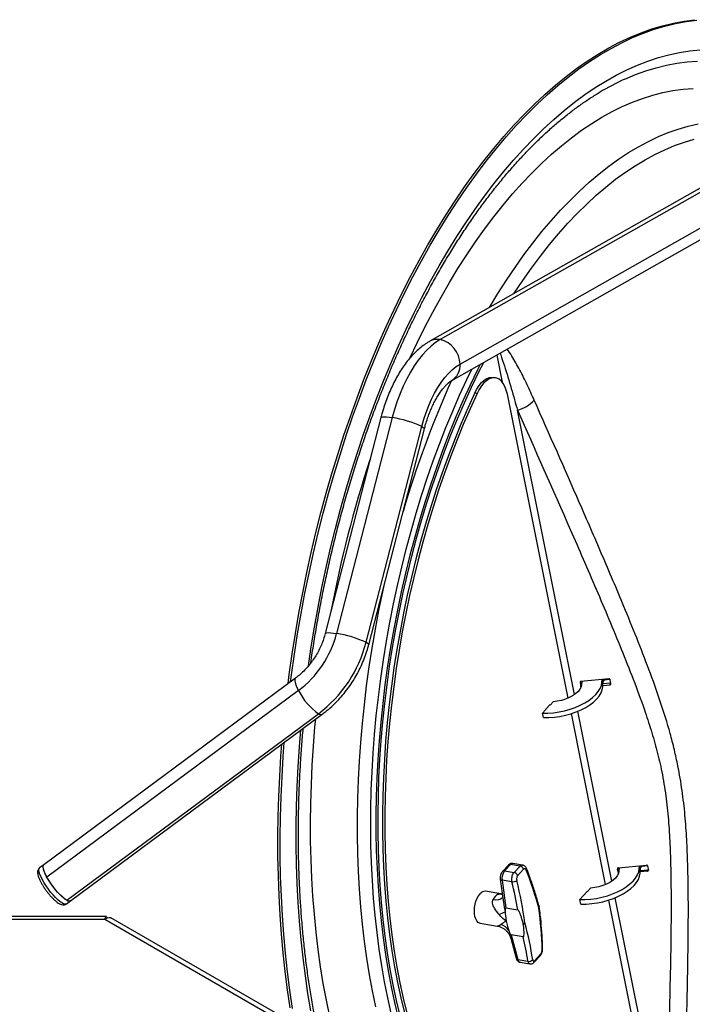
# Model space of a CAD drawing. Units: millimetres. Extents: x 0 to 210, y 0 to 297.
# Drawn here: x 160 to 175, y 179 to 201 of the extents above; entities that cross this region are included whole.
import ezdxf

# ---------------------------------------------------------------- set-up
doc = ezdxf.new("R2010")
doc.units = ezdxf.units.MM

msp = doc.modelspace()

# ---------------------------------------------------------------- linework, layer by layer
at = {"color": 7, "linetype": 'Continuous', "lineweight": 25}
for p, q in [((175.4262, 197.48396), (168.92862, 193.80543)), ((175.65551, 197.52127), (169.15792, 193.84274)), ((169.60138, 193.29909), (176.09897, 196.97762)), ((169.42128, 192.93521), (175.91887, 196.61374)), ((170.39067, 192.99214), (170.33943, 193.00062)), ((169.97992, 192.64739), (169.92868, 192.65587)), ((172.00972, 185.86822), (170.65411, 192.62669)), ((167.83915, 192.10673), (166.59955, 187.30527)), ((168.09333, 192.10701), (166.85373, 187.30555)), ((167.51011, 187.10905), (168.74971, 191.91051)), ((167.5678, 187.0553), (168.8074, 191.85675)), ((165.9368, 186.31128), (160.33608, 182.16147)), ((172.27282, 186.21993), (172.29295, 186.11957)), ((172.29821, 186.15198), (172.2813, 186.23628)), ((172.91753, 186.29911), (172.2891, 186.23855)), ((172.30891, 186.24045), (172.30397, 186.16278)), ((172.75854, 186.21999), (172.76262, 186.28418)), ((172.77867, 186.11963), (172.75854, 186.21999)), ((172.77867, 186.11963), (172.78681, 186.24781)), ((172.94963, 186.19771), (172.78261, 186.18161)), ((172.82758, 186.27413), (172.93918, 186.28818)), ((172.96066, 186.18393), (172.94053, 186.28428)), ((172.94437, 186.16531), (172.94963, 186.19771)), ((166.00452, 186.0348), (160.4038, 181.885)), ((172.29295, 186.11957), (172.29821, 186.15198)), ((172.78057, 186.14952), (172.94437, 186.16531)), ((171.67363, 185.78851), (171.60468, 185.71434)), ((171.50617, 185.60838), (171.43722, 185.53421)), ((171.45735, 185.43386), (171.43722, 185.53421)), ((171.60794, 185.72192), (171.5055, 185.61173)), ((171.5055, 185.61173), (171.50617, 185.60838)), ((171.60468, 185.71434), (171.6014, 185.71488)), ((171.60862, 185.71858), (171.60794, 185.72192)), ((160.84788, 181.37081), (166.44859, 185.52061)), ((160.93141, 181.35799), (166.53213, 185.5078)), ((172.84172, 181.72022), (172.07913, 185.52217)), ((160.33608, 182.16147), (160.24273, 182.09231)), ((170.67773, 182.15244), (170.54523, 182.00992)), ((170.7229, 182.16487), (170.59041, 182.02235)), ((170.93617, 182.1296), (170.7229, 182.16487)), ((170.99087, 182.15335), (170.77586, 182.18892)), ((170.80367, 181.98707), (170.93617, 182.1296)), ((171.01569, 182.05984), (170.88319, 181.91732)), ((173.12495, 181.97157), (173.10482, 182.07193)), ((173.1133, 182.08828), (173.13021, 182.00398)), ((173.1211, 182.09055), (173.74953, 182.15111)), ((173.14091, 182.09246), (173.13597, 182.01478)), ((173.59054, 182.07199), (173.59462, 182.13618)), ((173.61067, 181.97163), (173.59054, 182.07199)), ((173.61067, 181.97163), (173.61881, 182.09981)), ((173.6146, 182.03361), (173.78163, 182.04971)), ((173.65958, 182.12614), (173.77118, 182.14018)), ((173.77253, 182.13628), (173.79266, 182.03593)), ((173.77637, 182.01731), (173.78163, 182.04971)), ((170.49748, 181.84189), (170.56243, 181.36527)), ((170.75705, 181.78032), (170.53625, 181.81685)), ((170.53625, 181.81685), (170.62025, 181.20041)), ((170.59041, 182.02235), (170.80367, 181.98707)), ((173.12495, 181.97157), (173.13021, 182.00398)), ((173.77637, 182.01731), (173.61257, 182.00152)), ((172.50563, 181.64051), (172.43668, 181.56634)), ((170.54311, 181.50703), (170.16519, 181.56955)), ((172.33817, 181.46038), (172.26922, 181.38622)), ((172.28935, 181.28586), (172.26922, 181.38622)), ((172.3375, 181.46373), (172.43994, 181.57392)), ((172.33817, 181.46038), (172.3375, 181.46373)), ((172.43668, 181.56634), (172.4334, 181.56688)), ((172.43994, 181.57392), (172.44062, 181.57058)), ((174.12446, 175.32499), (172.91113, 181.37417)), ((160.83807, 181.28883), (160.93141, 181.35799)), ((170.62025, 181.20041), (170.88761, 181.15618)), ((171.35571, 181.25607), (171.3645, 181.22632)), ((161.72453, 181.00572), (149.78057, 181.00572)), ((161.69099, 180.94481), (149.81414, 180.94481)), ((165.87658, 178.64078), (161.82671, 180.97872)), ((170.04768, 180.8592), (170.42814, 180.79627)), ((170.72917, 180.52555), (170.85102, 180.07944)), ((171.00838, 180.55405), (170.74103, 180.59828)), ((170.74103, 180.59828), (170.89024, 180.05199)), ((170.89024, 180.05199), (171.11104, 180.01547)), ((171.25142, 179.99241), (171.38392, 180.13493)), ((171.26229, 180.0273), (171.39479, 180.16983)), ((170.94003, 179.9912), (171.15505, 179.95564))]:
    msp.add_line(p, q, dxfattribs=at)
at = {"color": 8, "linetype": 'Continuous', "lineweight": 25}
for p, q in [((170.41896, 193.50004), (170.53976, 192.89777)), ((172.14875, 185.94427), (170.87929, 192.27323)), ((172.27443, 186.22983), (172.27282, 186.21993)), ((172.78681, 186.24781), (172.7792, 186.28578)), ((172.82437, 186.29013), (172.82758, 186.27413)), ((172.98075, 181.79627), (172.22294, 185.57439)), ((173.10643, 182.08183), (173.10482, 182.07193)), ((173.61881, 182.09981), (173.6112, 182.13778)), ((173.65637, 182.14214), (173.65958, 182.12614)), ((174.16655, 175.88435), (173.05494, 181.42639)), ((165.89899, 178.51558), (161.69099, 180.94481)), ((170.68852, 180.69675), (170.72989, 180.52403))]:
    msp.add_line(p, q, dxfattribs=at)
at = {"color": 7, "linetype": 'Continuous', "lineweight": 25, "flags": 128}
for points in [[(165.77261, 186.18962), (165.79941, 186.39651), (165.86351, 186.85115), (165.93467, 187.30512), (166.01281, 187.75798), (166.09786, 188.20932), (166.18975, 188.65871), (166.28839, 189.10573), (166.39368, 189.54996), (166.50553, 189.99098), (166.62383, 190.42838), (166.74847, 190.86174), (166.87933, 191.29067), (167.01629, 191.71475), (167.15922, 192.1336), (167.308, 192.54681), (167.46247, 192.954), (167.62249, 193.35479), (167.78791, 193.7488), (167.95858, 194.13566), (168.13434, 194.51501), (168.31502, 194.88649), (168.50046, 195.24975), (168.69047, 195.60445), (168.88488, 195.95026), (169.08351, 196.28686), (169.28618, 196.61392), (169.49268, 196.93115), (169.70283, 197.23824), (169.91643, 197.5349), (170.13327, 197.82086), (170.35317, 198.09585), (170.5759, 198.35961), (170.80126, 198.61189), (171.02905, 198.85246), (171.25903, 199.08109), (171.49101, 199.29756), (171.72476, 199.50168), (171.96006, 199.69324), (172.19669, 199.87208), (172.43442, 200.03801), (172.67305, 200.1909), (172.91233, 200.33059), (173.15206, 200.45695), (173.39199, 200.56987), (173.63191, 200.66923), (173.8716, 200.75495), (174.11082, 200.82694), (174.34935, 200.88513), (174.58697, 200.92948), (174.82345, 200.95994)], [(165.83028, 186.23236), (165.85058, 186.38796), (165.91468, 186.8426), (165.98584, 187.29657), (166.06398, 187.74943), (166.14904, 188.20077), (166.24092, 188.65016), (166.33956, 189.09718), (166.44485, 189.54141), (166.5567, 189.98243), (166.675, 190.41983), (166.79964, 190.85319), (166.9305, 191.28212), (167.06746, 191.70621), (167.2104, 192.12505), (167.35917, 192.53826), (167.51364, 192.94546), (167.67366, 193.34624), (167.83908, 193.74025), (168.00976, 194.12711), (168.18552, 194.50646), (168.3662, 194.87794), (168.55163, 195.2412), (168.74164, 195.5959), (168.93606, 195.94171), (169.13469, 196.27831), (169.33735, 196.60537), (169.54385, 196.9226), (169.754, 197.22969), (169.9676, 197.52635), (170.18445, 197.81231), (170.40434, 198.0873), (170.62707, 198.35106), (170.85244, 198.60335), (171.08022, 198.84391), (171.31021, 199.07254), (171.54218, 199.28901), (171.77593, 199.49313), (172.01123, 199.68469), (172.24786, 199.86353), (172.4856, 200.02947), (172.72422, 200.18235), (172.96351, 200.32204), (173.20323, 200.4484), (173.44316, 200.56132), (173.68309, 200.66068), (173.92277, 200.7464), (174.16199, 200.81839), (174.40052, 200.87659), (174.63814, 200.92094), (174.87462, 200.95139)], [(169.15792, 193.84274), (169.05685, 193.77821), (168.95692, 193.69977), (168.85871, 193.60788), (168.76284, 193.50309), (168.66988, 193.38605), (168.58039, 193.25746), (168.49491, 193.1181), (168.41397, 192.96882), (168.33806, 192.81052), (168.26763, 192.64416), (168.20311, 192.47075), (168.14489, 192.29133), (168.09333, 192.10701)], [(168.74971, 191.91051), (168.79464, 192.07009), (168.84579, 192.22497), (168.9028, 192.37406), (168.96526, 192.51628), (169.03274, 192.65063), (169.10474, 192.77616), (169.18075, 192.89196), (169.26025, 192.99722), (169.34265, 193.09119), (169.42738, 193.1732), (169.51383, 193.24266), (169.60138, 193.29909)], [(169.92868, 192.65587), (169.97489, 192.74386), (170.02578, 192.82121), (170.08032, 192.88637), (170.13744, 192.93804), (170.19598, 192.97518), (170.25478, 192.99706), (170.31267, 193.00322), (170.33943, 193.00062)], [(170.65411, 192.62669), (170.63125, 192.7168), (170.60097, 192.79665), (170.56387, 192.86462), (170.52071, 192.91937), (170.47233, 192.95979), (170.41971, 192.98509), (170.36391, 192.99475), (170.30602, 192.98858), (170.24722, 192.96671), (170.18868, 192.92957), (170.13156, 192.8779), (170.07702, 192.81274), (170.02613, 192.73539), (169.97992, 192.64739)], [(169.92868, 192.65587), (169.77252, 192.31417), (169.62146, 191.96505), (169.47569, 191.60891), (169.33538, 191.24617), (169.20069, 190.87725), (169.07178, 190.50258), (168.94879, 190.1226), (168.83188, 189.73775), (168.72117, 189.34849), (168.6168, 188.95525), (168.51889, 188.5585), (168.42755, 188.15871), (168.34289, 187.75634), (168.26501, 187.35185), (168.19399, 186.94573), (168.12992, 186.53843), (168.07288, 186.13045), (168.02293, 185.72224), (167.98013, 185.31429), (167.94454, 184.90708), (167.91618, 184.50107), (167.89509, 184.09675), (167.88131, 183.69457), (167.87484, 183.29502), (167.87569, 182.89855), (167.88386, 182.50563), (167.89935, 182.11672), (167.92213, 181.73226), (167.95218, 181.35271), (167.98945, 180.97851), (168.03392, 180.6101), (168.08553, 180.24789), (168.14421, 179.89233), (168.2099, 179.54382), (168.28252, 179.20276), (168.36199, 178.86955)], [(169.97992, 192.64739), (169.82375, 192.30569), (169.6727, 191.95657), (169.52693, 191.60043), (169.38662, 191.23769), (169.25193, 190.86877), (169.12302, 190.49411), (169.00003, 190.11413), (168.88312, 189.72928), (168.77241, 189.34001), (168.66804, 188.94677), (168.57013, 188.55003), (168.47879, 188.15024), (168.39413, 187.74786), (168.31625, 187.34338), (168.24523, 186.93725), (168.18116, 186.52996), (168.12412, 186.12197), (168.07417, 185.71376), (168.03137, 185.30582), (167.99577, 184.8986), (167.96742, 184.4926), (167.94633, 184.08827), (167.93255, 183.6861), (167.92608, 183.28654), (167.92693, 182.89007), (167.9351, 182.49715), (167.95059, 182.10824), (167.97337, 181.72378), (168.00342, 181.34423), (168.04069, 180.97003), (168.08516, 180.60162), (168.13677, 180.23942), (168.19545, 179.88385), (168.26114, 179.53534), (168.33376, 179.19428), (168.41323, 178.86108)], [(171.43722, 185.53421), (171.55757, 185.53464), (171.68088, 185.5436), (171.80529, 185.56094), (171.92889, 185.58642), (172.04978, 185.61964), (172.16614, 185.66009), (172.27618, 185.70715), (172.37822, 185.76011), (172.4707, 185.81815), (172.55221, 185.8804), (172.62151, 185.9459), (172.67754, 186.01365), (172.71944, 186.08262), (172.74658, 186.15175), (172.75854, 186.21999)], [(171.45735, 185.43386), (171.5777, 185.43429), (171.70101, 185.44324), (171.82542, 185.46059), (171.94901, 185.48607), (172.06991, 185.51928), (172.18627, 185.55973), (172.29631, 185.60679), (172.39835, 185.65975), (172.49083, 185.7178), (172.57234, 185.78005), (172.64164, 185.84554), (172.69767, 185.91329), (172.73957, 185.98226), (172.76671, 186.05139), (172.77867, 186.11963)], [(172.30397, 186.16278), (172.29304, 186.11182), (172.26688, 186.06033), (172.22625, 186.00978), (172.17229, 185.96157), (172.10651, 185.91708), (172.03076, 185.87754), (171.94718, 185.84407), (171.85811, 185.81762), (171.76606, 185.79892), (171.67363, 185.78851)], [(172.29435, 186.11557), (172.29398, 186.11635), (172.29295, 186.11957)], [(165.87211, 178.96573), (165.81264, 179.36756), (165.76032, 179.77574), (165.71519, 180.18988), (165.67731, 180.60959), (165.64671, 181.03447), (165.62341, 181.46413), (165.60743, 181.89817), (165.5988, 182.33617), (165.59752, 182.77773), (165.60359, 183.22243), (165.61701, 183.66986), (165.63776, 184.11959), (165.66582, 184.5712), (165.68941, 184.88339)], [(165.82094, 178.97428), (165.76147, 179.37611), (165.70915, 179.78429), (165.66402, 180.19843), (165.62614, 180.61813), (165.59553, 181.04302), (165.57223, 181.47268), (165.55626, 181.90672), (165.54763, 182.34472), (165.54635, 182.78628), (165.55242, 183.23098), (165.56583, 183.67841), (165.58658, 184.12814), (165.61465, 184.57975), (165.63428, 184.84254)], [(160.93141, 181.35799), (160.92544, 181.3545), (160.90151, 181.35148), (160.86987, 181.3602), (160.83144, 181.38041), (160.78732, 181.41154), (160.73879, 181.45269), (160.68723, 181.50266), (160.63414, 181.56003), (160.58103, 181.62315), (160.52944, 181.6902), (160.48085, 181.75924), (160.43666, 181.8283), (160.39814, 181.89539), (160.36639, 181.95857), (160.34234, 182.01604), (160.32667, 182.06613), (160.31984, 182.10741), (160.32203, 182.13868), (160.3332, 182.15905), (160.33608, 182.16147)], [(160.4038, 181.885), (160.37011, 181.95063), (160.34443, 182.01046), (160.32754, 182.06267), (160.31996, 182.10568), (160.32191, 182.13818), (160.33333, 182.15918), (160.33608, 182.16147)], [(172.26922, 181.38622), (172.38957, 181.38664), (172.51288, 181.3956), (172.63729, 181.41295), (172.76088, 181.43842), (172.88178, 181.47164), (172.99814, 181.51209), (173.10818, 181.55915), (173.21022, 181.61211), (173.3027, 181.67016), (173.38421, 181.7324), (173.45351, 181.7979), (173.50954, 181.86565), (173.55144, 181.93462), (173.57858, 182.00375), (173.59054, 182.07199)], [(160.84788, 181.37081), (160.80469, 181.39847), (160.75632, 181.43711), (160.70422, 181.48555), (160.64997, 181.54232), (160.59524, 181.6057), (160.54167, 181.67375), (160.4909, 181.74442), (160.44448, 181.81556), (160.4038, 181.885)], [(172.28935, 181.28586), (172.4097, 181.28629), (172.53301, 181.29524), (172.65742, 181.31259), (172.78101, 181.33807), (172.90191, 181.37128), (173.01827, 181.41173), (173.12831, 181.4588), (173.23035, 181.51175), (173.32283, 181.5698), (173.40434, 181.63205), (173.47364, 181.69755), (173.52967, 181.7653), (173.57157, 181.83426), (173.59871, 181.90339), (173.61067, 181.97163)], [(173.13597, 182.01478), (173.12504, 181.96382), (173.09888, 181.91234), (173.05825, 181.86178), (173.00429, 181.81358), (172.93851, 181.76908), (172.86276, 181.72954), (172.77918, 181.69607), (172.69011, 181.66962), (172.59806, 181.65092), (172.50563, 181.64051)], [(173.12635, 181.96757), (173.12598, 181.96835), (173.12495, 181.97157)], [(170.04768, 180.8592), (170.03676, 180.86171), (170.00319, 180.87928), (169.97385, 180.91056), (169.94993, 180.95428), (169.93242, 181.00865), (169.92203, 181.07145), (169.9192, 181.14009), (169.92403, 181.21178), (169.93632, 181.28357), (169.95558, 181.35253), (169.98102, 181.41583), (170.01159, 181.47089), (170.04605, 181.51544)]]:
    msp.add_lwpolyline(points, dxfattribs=at)
at = {"color": 8, "linetype": 'Continuous', "lineweight": 25, "flags": 128}
for points in [[(166.22462, 186.58684), (166.28671, 187.00529), (166.35946, 187.44881), (166.43919, 187.89101), (166.5258, 188.33148), (166.61922, 188.76977), (166.71935, 189.20545), (166.82609, 189.6381), (166.93934, 190.06728), (167.05898, 190.49258), (167.18491, 190.91357), (167.31698, 191.32984), (167.45508, 191.74099), (167.59907, 192.14659), (167.7488, 192.54626), (167.90413, 192.93961), (168.0649, 193.32623), (168.23096, 193.70576), (168.40215, 194.07782), (168.57829, 194.44204), (168.7592, 194.79806), (168.94472, 195.14553), (169.13466, 195.48411), (169.32884, 195.81347), (169.52705, 196.13328), (169.72911, 196.44323), (169.93481, 196.743), (170.14396, 197.03231), (170.35634, 197.31087), (170.57176, 197.57841), (170.78999, 197.83466), (171.01082, 198.07937), (171.23403, 198.31229), (171.45941, 198.5332), (171.68672, 198.74189), (171.91576, 198.93814), (172.14629, 199.12176), (172.37808, 199.29257), (172.6109, 199.45041), (172.84453, 199.59511), (173.07874, 199.72654), (173.31329, 199.84456), (173.54796, 199.94906), (173.78251, 200.03993), (174.01671, 200.11709), (174.25034, 200.18046), (174.48315, 200.22998), (174.71492, 200.2656), (174.94543, 200.28728)], [(173.27059, 199.63876), (173.27173, 199.63927), (173.50414, 199.73741), (173.73635, 199.82187), (173.96812, 199.89258), (174.1992, 199.94946), (174.42938, 199.99245), (174.65841, 200.02151), (174.88608, 200.03662)], [(168.49242, 193.44169), (168.64638, 193.76794), (168.81905, 194.11631), (168.9964, 194.45631), (169.17825, 194.78759), (169.36439, 195.10981), (169.55465, 195.42261), (169.74882, 195.72569), (169.94669, 196.01871), (170.14806, 196.30138), (170.35271, 196.57339), (170.56044, 196.83445), (170.77102, 197.0843), (170.98423, 197.32268), (171.19985, 197.54932), (171.41765, 197.764), (171.6374, 197.96649), (171.85888, 198.15658), (172.08184, 198.33406), (172.30607, 198.49875), (172.53131, 198.65048), (172.75734, 198.78908), (172.98391, 198.91442), (173.2108, 199.02636), (173.43775, 199.12479), (173.66454, 199.20959), (173.89093, 199.28069), (174.11667, 199.338), (174.34153, 199.38147), (174.56527, 199.41105), (174.78766, 199.42671)], [(170.25486, 194.55627), (170.25721, 194.56025), (170.44274, 194.86643), (170.63218, 195.16292), (170.82533, 195.44937), (171.02198, 195.72549), (171.22191, 195.99097), (171.42489, 196.24551), (171.63072, 196.48884), (171.83916, 196.72069), (172.04998, 196.9408), (172.26295, 197.14894), (172.47784, 197.34487), (172.69442, 197.52839), (172.91244, 197.69928), (173.13166, 197.85736), (173.35185, 198.00246), (173.57276, 198.13442), (173.79416, 198.2531), (174.01579, 198.35835), (174.23741, 198.45008), (174.45879, 198.52817), (174.67968, 198.59255), (174.89983, 198.64313)], [(170.80595, 194.86826), (170.80912, 194.87315), (170.99972, 195.15948), (171.19389, 195.43549), (171.39139, 195.70089), (171.59201, 195.95536), (171.79553, 196.19864), (172.00171, 196.43043), (172.21032, 196.65048), (172.42112, 196.85855), (172.63389, 197.0544), (172.84837, 197.2378), (173.06433, 197.40855), (173.28153, 197.56647), (173.49971, 197.71136), (173.71865, 197.84307), (173.93808, 197.96146), (174.15776, 198.06638), (174.37744, 198.15771), (174.59688, 198.23537), (174.81584, 198.29925)], [(170.04788, 193.28995), (169.98893, 193.17189), (169.82443, 192.83027), (169.66497, 192.48074), (169.51074, 192.12371), (169.36193, 191.7596), (169.21869, 191.38882), (169.0812, 191.01181), (168.94962, 190.629), (168.8241, 190.24083), (168.70477, 189.84776), (168.59179, 189.45024), (168.48529, 189.04872), (168.38537, 188.64367), (168.29217, 188.23556), (168.20579, 187.82486), (168.12632, 187.41205), (168.05386, 186.99761), (167.9885, 186.58201), (167.93031, 186.16573), (167.87935, 185.74926), (167.83569, 185.33307), (167.79938, 184.91765), (167.77045, 184.50348), (167.74895, 184.09104), (167.73489, 183.68081), (167.7283, 183.27325), (167.72917, 182.86884), (167.73752, 182.46805), (167.75332, 182.07135), (167.77657, 181.67918), (167.80723, 181.29201), (167.84527, 180.91028), (167.89065, 180.53443), (167.94331, 180.1649), (168.00319, 179.80211), (168.07022, 179.44649), (168.14433, 179.09845), (168.22542, 178.75838)], [(168.2695, 178.80335), (168.18892, 179.14126), (168.11528, 179.48709), (168.04868, 179.84045), (167.98918, 180.20093), (167.93685, 180.56811), (167.89176, 180.94157), (167.85397, 181.32088), (167.8235, 181.70559), (167.8004, 182.09526), (167.7847, 182.48945), (167.7764, 182.88769), (167.77553, 183.28953), (167.78209, 183.6945), (167.79605, 184.10212), (167.81742, 184.51194), (167.84616, 184.92348), (167.88225, 185.33626), (167.92563, 185.7498), (167.97626, 186.16363), (168.03408, 186.57726), (168.09903, 186.99022), (168.17103, 187.40203), (168.24999, 187.81222), (168.33582, 188.2203), (168.42843, 188.62582), (168.52771, 189.02829), (168.63354, 189.42726), (168.74581, 189.82226), (168.86437, 190.21283), (168.98909, 190.59853), (169.11984, 190.97891), (169.25646, 191.35353), (169.39878, 191.72195), (169.54665, 192.08374), (169.6999, 192.4385), (169.85834, 192.78581), (170.0218, 193.12527), (170.12725, 193.33489)], [(168.06985, 178.85807), (167.99265, 179.20268), (167.92238, 179.55494), (167.85914, 179.91446), (167.803, 180.28084), (167.75401, 180.65365), (167.71224, 181.03249), (167.67772, 181.41691), (167.65051, 181.80651), (167.63062, 182.20082), (167.61809, 182.59941), (167.61292, 183.00183), (167.61512, 183.40763), (167.62469, 183.81635), (167.64162, 184.22753), (167.66589, 184.64071), (167.69747, 185.05542), (167.73633, 185.4712), (167.78242, 185.88757), (167.83569, 186.30407), (167.89609, 186.72024), (167.96353, 187.13559), (168.03795, 187.54967), (168.11927, 187.962), (168.20739, 188.37213), (168.30221, 188.77959), (168.40362, 189.18392), (168.51152, 189.58467), (168.62578, 189.98139), (168.74627, 190.37363), (168.87285, 190.76095), (169.00539, 191.14291), (169.14373, 191.51908), (169.28772, 191.88904), (169.4372, 192.25237), (169.59199, 192.60867), (169.75193, 192.95753), (169.86035, 193.18379)], [(167.83915, 192.10673), (167.8488, 192.11683), (167.87302, 192.12349), (167.91092, 192.12584), (167.96135, 192.12382), (168.02277, 192.11748), (168.09333, 192.10701)], [(168.74971, 191.91051), (168.78316, 191.88984), (168.80264, 191.87196), (168.80755, 191.85742), (168.8074, 191.85675)], [(167.72519, 178.99872), (167.65266, 179.35233), (167.58711, 179.71327), (167.52861, 180.08113), (167.47722, 180.45553), (167.433, 180.83603), (167.396, 181.22223), (167.36626, 181.61371), (167.34381, 182.01002), (167.32867, 182.41075), (167.32087, 182.81544), (167.32042, 183.22366), (167.3273, 183.63495), (167.34152, 184.04887), (167.36305, 184.46496), (167.39188, 184.88277), (167.42798, 185.30183), (167.4713, 185.72168), (167.5218, 186.14187), (167.57941, 186.56194), (167.64409, 186.98141), (167.71575, 187.39984), (167.79432, 187.81677), (167.87971, 188.23173), (167.9254, 188.44043)], [(166.59955, 187.30527), (166.6092, 187.31537), (166.63342, 187.32203), (166.67132, 187.32439), (166.72175, 187.32236), (166.78318, 187.31602), (166.85373, 187.30555)], [(167.51011, 187.10905), (167.54356, 187.08838), (167.56304, 187.0705), (167.56795, 187.05596), (167.5678, 187.0553)], [(165.9368, 186.31128), (165.93405, 186.30898), (165.92262, 186.28799), (165.92067, 186.25549), (165.92826, 186.21248), (165.94515, 186.16027), (165.97083, 186.10044), (166.00452, 186.0348)], [(166.69903, 178.78527), (166.62457, 179.14712), (166.5571, 179.51633), (166.49668, 179.8925), (166.44338, 180.27524), (166.39725, 180.66415), (166.35835, 181.05881), (166.32671, 181.45881), (166.30237, 181.86374), (166.28535, 182.27317), (166.27567, 182.68667), (166.27334, 183.1038), (166.27837, 183.52412), (166.29074, 183.94721), (166.31045, 184.3726), (166.33747, 184.79986), (166.37178, 185.22854), (166.38757, 185.40068)], [(166.28097, 178.90824), (166.21584, 179.29461), (166.15782, 179.68771), (166.10696, 180.08716), (166.06332, 180.49256), (166.02694, 180.9035), (165.99785, 181.3196), (165.97608, 181.74042), (165.96167, 182.16557), (165.95461, 182.59462), (165.95491, 183.02715), (165.96258, 183.46273), (165.97761, 183.90093), (165.99999, 184.34132), (166.02968, 184.78347), (166.06048, 185.15833)], [(160.83807, 181.28883), (160.8321, 181.28534), (160.80816, 181.28232), (160.77652, 181.29104), (160.7381, 181.31125), (160.69398, 181.34238), (160.64544, 181.38352), (160.59389, 181.4335), (160.54079, 181.49087), (160.48768, 181.55399), (160.43609, 181.62103), (160.3875, 181.69008), (160.34331, 181.75914), (160.30479, 181.82623), (160.27305, 181.88941), (160.249, 181.94688), (160.23333, 181.99697), (160.22649, 182.03824), (160.22869, 182.06952), (160.23985, 182.08989), (160.24273, 182.09231)], [(170.55343, 181.43132), (170.53794, 181.41395), (170.50198, 181.39165), (170.45467, 181.37848), (170.39782, 181.37496), (170.33362, 181.38122)], [(170.54353, 181.50393), (170.51478, 181.50077), (170.44813, 181.50439)]]:
    msp.add_lwpolyline(points, dxfattribs=at)
at = {"color": 7, "linetype": 'Continuous', "lineweight": 25}
for centre, radius, start, end in [((175.64285, 194.41413), 5.73798, 114.420641, 120.783539), ((169.02655, 193.28288), 0.57506, 1.615034, 76.794229), ((170.68099, 193.03344), 0.78565, 284.6199, 316.718759), ((167.71336, 189.64328), 2.49286, 65.434859, 81.23259), ((164.61918, 187.87973), 2.30714, 306.902572, 345.589433), ((166.47376, 184.84182), 2.49286, 65.434859, 81.23259), ((164.71665, 187.82695), 2.88423, 306.904707, 345.587299), ((172.28914, 186.22208), 0.01646, 90.1309, 187.523713), ((172.82661, 186.2309), 0.04324, 88.716304, 156.982901), ((172.92048, 186.27844), 0.02088, 16.240853, 98.106791), ((172.94777, 186.21865), 0.02102, 275.079458, 297.366182), ((167.29385, 186.69947), 1.45057, 207.271611, 234.358971), ((172.31448, 186.15544), 0.01664, 192.033848, 220.481035), ((172.94434, 186.18177), 0.01646, 270.1309, 7.523713), ((170.91459, 182.02478), 0.10701, 19.123983, 78.366812), ((173.12114, 182.07408), 0.01646, 90.1309, 187.523713), ((173.65861, 182.08291), 0.04324, 88.716304, 156.982901), ((173.75248, 182.13044), 0.02088, 16.240853, 98.106791), ((173.77634, 182.03377), 0.01646, 270.1309, 7.523713), ((173.77977, 182.07065), 0.02102, 275.079458, 297.366182), ((170.80616, 181.85561), 0.27268, 142.302603, 188.172212), ((170.76364, 181.95054), 0.17035, 267.782223, 306.022837), ((170.78209, 181.88226), 0.10701, 19.123983, 78.366812), ((173.14648, 182.00745), 0.01664, 192.033848, 220.481035), ((160.90022, 181.43331), 0.08152, 230.055034, 292.496497), ((170.15334, 181.43741), 0.13267, 84.877918, 143.973773), ((170.57775, 181.26908), 0.26865, 118.846928, 155.328412), ((168.22834, 186.8605), 6.21938, 291.103255, 292.466243), ((170.35703, 180.45551), 0.40998, 36.044677, 67.727319), ((171.41236, 180.29357), 0.02757, 308.068897, 358.312666), ((171.13974, 180.12121), 0.10957, 254.817838, 315.896293)]:
    msp.add_arc(centre, radius, start, end, dxfattribs=at)
at = {"color": 8, "linetype": 'Continuous', "lineweight": 25}
for centre, radius, start, end in [((169.09518, 193.50491), 0.3436, 79.479395, 118.89082), ((169.21451, 193.26407), 0.38845, 302.141919, 5.172407), ((189.26353, 183.92349), 21.80019, 155.589855, 163.755608), ((192.01459, 183.06544), 25.72689, 161.647312, 169.400655), ((166.50093, 185.58312), 0.08152, 230.055034, 292.496497), ((170.57915, 181.97495), 0.04872, 76.647161, 134.108481), ((170.71165, 182.11747), 0.04872, 76.645893, 134.131413), ((170.7711, 182.12908), 0.06003, 85.453209, 143.398482), ((171.05033, 182.06318), 0.03391, 316.114778, 15.061916), ((170.53608, 181.85911), 0.04227, 204.025088, 270.229092), ((170.89151, 180.09553), 0.04356, 201.675629, 268.341283), ((170.96122, 180.05934), 0.07135, 185.912788, 252.728825), ((171.35019, 180.16458), 0.04491, 318.687303, 6.711453), ((171.21769, 180.02205), 0.0449, 318.660462, 6.712485)]:
    msp.add_arc(centre, radius, start, end, dxfattribs=at)
at = {"color": 7, "linetype": 'Continuous', "lineweight": 25}
for centre, major_axis, ratio, start_param, end_param in [((163.6341, 182.47691), (7.10437, -5.61772), 0.63879376, 0.71352523, 0.8307112), ((163.32488, 182.14429), (-5.96465, 6.82243), 0.73614799, 3.98247187, 4.09965783), ((163.28438, 182.10845), (-5.90502, 6.76859), 0.7365165, 4.02263119, 4.10047494), ((170.76179, 180.49475), (-0.1438, 0.70563), 0.08987788, 6.24885721, 6.76770278), ((163.6341, 182.47691), (-5.96465, 6.82243), 0.73614799, 3.8652859, 3.98247187), ((170.76179, 180.49475), (-0.1438, 0.70563), 0.08987788, 0.48451747, 0.9258683), ((170.59949, 181.30394), (-0.1438, 0.70563), 0.08987788, 2.14706815, 2.58841898), ((163.32488, 182.14429), (7.10437, -5.61772), 0.63879376, 0.59633927, 0.71352523), ((170.59949, 181.30394), (-0.1438, 0.70563), 0.08987788, 2.58841898, 3.10726455), ((163.28693, 182.09576), (7.04523, -5.56375), 0.63831475, 0.59597359, 0.67381735)]:
    msp.add_ellipse(centre, major_axis=major_axis, ratio=ratio, start_param=start_param, end_param=end_param, dxfattribs=at)
for points, knots in [([(166.27965, 186.65064), (166.29033, 186.7261), (166.32063, 186.94038), (166.37746, 187.29286), (166.44955, 187.70765), (166.5281, 188.12101), (166.61263, 188.53259), (166.70317, 188.94201), (166.79961, 189.34889), (166.90188, 189.75287), (167.00986, 190.15357), (167.12346, 190.55062), (167.24258, 190.94367), (167.36709, 191.33235), (167.49688, 191.71631), (167.63183, 192.0952), (167.77181, 192.46867), (167.91668, 192.83637), (168.0663, 193.19798), (168.22053, 193.55316), (168.37922, 193.90159), (168.54221, 194.24294), (168.70934, 194.57692), (168.88045, 194.90321), (169.05537, 195.22153), (169.23393, 195.53157), (169.41594, 195.83306), (169.60123, 196.12573), (169.78961, 196.40932), (169.98088, 196.68358), (170.17486, 196.94826), (170.37135, 197.20313), (170.57015, 197.44798), (170.77105, 197.68259), (170.97386, 197.90677), (171.17837, 198.12034), (171.38437, 198.32313), (171.59166, 198.51496), (171.80004, 198.69573), (172.00929, 198.86522), (172.21923, 199.02358), (172.42966, 199.16972), (172.59534, 199.27784), (172.69075, 199.33317), (172.71596, 199.34779)], [0, 0, 0, 0, 0.01332851, 0.03785022, 0.06237215, 0.08689391, 0.11141508, 0.13593529, 0.16045419, 0.18497142, 0.20948661, 0.23399939, 0.25850939, 0.28301622, 0.30751951, 0.33201885, 0.35651385, 0.38100412, 0.40548924, 0.42996881, 0.45444243, 0.4789097, 0.50337022, 0.52782361, 0.55226951, 0.57670761, 0.6011376, 0.62555927, 0.64997246, 0.67437711, 0.69877327, 0.72316117, 0.74754121, 0.77191405, 0.79628062, 0.82064223, 0.8450006, 0.86935793, 0.89371609, 0.91807839, 0.9424489, 0.96683258, 0.99123534, 1, 1, 1, 1]), ([(168.92862, 193.80543), (168.90589, 193.79204), (168.84593, 193.7567), (168.75232, 193.68973), (168.64817, 193.60209), (168.54726, 193.50252), (168.44999, 193.3916), (168.35718, 193.27027), (168.26951, 193.1397), (168.18746, 193.00103), (168.11128, 192.85528), (168.04115, 192.7033), (167.97717, 192.54592), (167.91956, 192.38382), (167.87386, 192.23696), (167.84898, 192.14362), (167.83915, 192.10673)], [0, 0, 0, 0, 0.04387323, 0.1157691, 0.18907654, 0.26417342, 0.34052287, 0.41755191, 0.49471918, 0.5716681, 0.64825786, 0.72444513, 0.80024503, 0.87570389, 0.95088291, 1, 1, 1, 1]), ([(168.8074, 191.85675), (168.81353, 191.87987), (168.83145, 191.94747), (168.86485, 192.05658), (168.90871, 192.18135), (168.95639, 192.29951), (169.0071, 192.40997), (169.06011, 192.51175), (169.11453, 192.60394), (169.16938, 192.68581), (169.22359, 192.75678), (169.27598, 192.8165), (169.32531, 192.86492), (169.3702, 192.90218), (169.40151, 192.9237), (169.41701, 192.93273), (169.42128, 192.93521)], [0, 0, 0, 0, 0.0421579, 0.12325825, 0.20403828, 0.28435066, 0.36407964, 0.44310941, 0.52132917, 0.5986423, 0.6749818, 0.7503343, 0.82477646, 0.89852865, 0.97203478, 1, 1, 1, 1]), ([(174.56528, 175.98091), (174.59827, 177.01371), (174.64777, 178.563), (174.68151, 180.36949), (174.68494, 181.40148), (174.6751, 182.09898), (174.65051, 182.72011), (174.61198, 183.26564), (174.54952, 183.81245), (174.46698, 184.29768), (174.37383, 184.72009), (174.24997, 185.19854), (174.06469, 185.7938), (173.8098, 186.50223), (173.53512, 187.2065), (173.18646, 188.0593), (172.76209, 189.05908), (172.09812, 190.58864), (171.59102, 191.73233), (171.25294, 192.49482)], [0, 0, 0, 0, 0.18472479, 0.27710318, 0.32330308, 0.36951221, 0.40204972, 0.43460736, 0.46727191, 0.50000373, 0.52148452, 0.5429887, 0.58595874, 0.62900769, 0.6721657, 0.71533525, 0.78649367, 0.8576578, 1, 1, 1, 1]), ([(170.87929, 192.27323), (171.27265, 191.38962), (171.86269, 190.06418), (172.63343, 188.29256), (173.10264, 187.18124), (173.45942, 186.28679), (173.68183, 185.68511), (173.85717, 185.15367), (173.98858, 184.69374), (174.10144, 184.20767), (174.1859, 183.6956), (174.2429, 183.15794), (174.27584, 182.61884), (174.2971, 181.91405), (174.30209, 181.04508), (174.28714, 180.0125), (174.24536, 178.292), (174.20033, 176.91628), (174.16655, 175.88435)], [0, 0, 0, 0, 0.16636463, 0.2495503, 0.33273835, 0.37444251, 0.41614255, 0.44409527, 0.47205402, 0.49999563, 0.53206598, 0.56414171, 0.5964282, 0.62871767, 0.69057555, 0.75244099, 0.81430674, 1, 1, 1, 1]), ([(166.59955, 187.30527), (166.59394, 187.28448), (166.57672, 187.22071), (166.54065, 187.11505), (166.48793, 186.9902), (166.42588, 186.86931), (166.35524, 186.75341), (166.27657, 186.6435), (166.19063, 186.54044), (166.0981, 186.44525), (166.01278, 186.36929), (165.95772, 186.32725), (165.9368, 186.31128)], [0, 0, 0, 0, 0.05321674, 0.1632761, 0.2733243, 0.38330472, 0.49323241, 0.60311756, 0.71297318, 0.822819, 0.93268484, 1, 1, 1, 1]), ([(166.53213, 185.5078), (166.55868, 185.52794), (166.63164, 185.5833), (166.74592, 185.68173), (166.87249, 185.80508), (166.99137, 185.93707), (167.10207, 186.07686), (167.204, 186.22381), (167.29664, 186.37715), (167.37951, 186.53611), (167.45219, 186.69989), (167.51311, 186.86467), (167.54915, 186.98395), (167.56558, 187.04678), (167.5678, 187.0553)], [0, 0, 0, 0, 0.053466622, 0.146957516, 0.240508295, 0.334151777, 0.427870361, 0.521649842, 0.615478817, 0.709347935, 0.80324822, 0.897169617, 0.986053224, 1, 1, 1, 1]), ([(168.45442, 173.85295), (168.43888, 173.87081), (168.36998, 173.95003), (168.2515, 174.10187), (168.09937, 174.30842), (167.9518, 174.52643), (167.80856, 174.75464), (167.66988, 174.99319), (167.53587, 175.24181), (167.40667, 175.50033), (167.28242, 175.76852), (167.16324, 176.04616), (167.04928, 176.33303), (166.94064, 176.62886), (166.83744, 176.93341), (166.73981, 177.2464), (166.64785, 177.56756), (166.56166, 177.89661), (166.48134, 178.23324), (166.40698, 178.57715), (166.33866, 178.92802), (166.27646, 179.28555), (166.22045, 179.64939), (166.17069, 180.01923), (166.12725, 180.39471), (166.09017, 180.77549), (166.05949, 181.16123), (166.03525, 181.55157), (166.01749, 181.94615), (166.00622, 182.3446), (166.00147, 182.74657), (166.00324, 183.15168), (166.01154, 183.55956), (166.02633, 183.96983), (166.04777, 184.38215), (166.07483, 184.79047), (166.09811, 185.06179), (166.10952, 185.19466)], [0, 0, 0, 0, 0.00851102, 0.03775815, 0.06696381, 0.09613755, 0.12528767, 0.15442123, 0.18354414, 0.21266125, 0.24177652, 0.27089223, 0.30001096, 0.32913479, 0.35826528, 0.38740358, 0.41655048, 0.44570649, 0.47487189, 0.50404678, 0.53323109, 0.56242468, 0.59162729, 0.62083859, 0.65005822, 0.67928576, 0.70852079, 0.73776284, 0.76701147, 0.79626619, 0.82552654, 0.85479204, 0.88406224, 0.91333666, 0.94261486, 0.97189637, 1, 1, 1, 1]), ([(160.24261, 182.09038), (160.23573, 182.08511), (160.21946, 182.07263), (160.20482, 182.04434), (160.19662, 182.01236), (160.19581, 181.97675), (160.20233, 181.93392), (160.21802, 181.88207), (160.24286, 181.82283), (160.27427, 181.7611), (160.31091, 181.69823), (160.352, 181.63502), (160.39661, 181.57269), (160.44366, 181.51264), (160.49204, 181.45633), (160.54068, 181.40508), (160.58873, 181.36003), (160.63577, 181.32203), (160.68258, 181.29165), (160.72424, 181.27331), (160.76411, 181.26589), (160.79842, 181.26926), (160.82479, 181.27772), (160.83523, 181.28772), (160.83726, 181.28966)], [0, 0, 0, 0, 0.02439749, 0.05771609, 0.09152206, 0.1299389, 0.17787192, 0.23654497, 0.29361113, 0.34799119, 0.40104843, 0.45346113, 0.5055812, 0.55763554, 0.60977864, 0.66219753, 0.71518481, 0.76924472, 0.82540395, 0.88596053, 0.9242429, 0.9588284, 0.99200698, 1, 1, 1, 1]), ([(170.77573, 182.18834), (170.76489, 182.18933), (170.74315, 182.19133), (170.71231, 182.18031), (170.69112, 182.16606), (170.68079, 182.15555), (170.67773, 182.15244)], [0, 0, 0, 0, 0.2937764, 0.58934547, 0.87855474, 1, 1, 1, 1]), ([(171.0819, 182.0716), (171.07912, 182.07914), (171.07199, 182.09854), (171.05165, 182.12333), (171.0236, 182.14492), (171.00154, 182.15038), (170.99099, 182.15299)], [0, 0, 0, 0, 0.18449514, 0.47430074, 0.74870777, 1, 1, 1, 1]), ([(171.07477, 182.03967), (171.07358, 182.04245), (171.06939, 182.05221), (171.05964, 182.06496), (171.04518, 182.07268), (171.02965, 182.0718), (171.02034, 182.06383), (171.01569, 182.05984)], [0, 0, 0, 0, 0.09148906, 0.32115637, 0.54855192, 0.77447016, 1, 1, 1, 1]), ([(171.35616, 181.25622), (171.3461, 181.29233), (171.31124, 181.4174), (171.24354, 181.6326), (171.16148, 181.86876), (171.10485, 182.01555), (171.08295, 182.07232)], [0, 0, 0, 0, 0.13365316, 0.46297694, 0.79231379, 1, 1, 1, 1]), ([(170.54523, 182.00992), (170.53962, 182.00317), (170.52561, 181.98633), (170.50943, 181.9529), (170.49785, 181.91058), (170.49448, 181.87225), (170.49669, 181.84991), (170.49748, 181.84189)], [0, 0, 0, 0, 0.15348729, 0.38332066, 0.62245753, 0.86455631, 1, 1, 1, 1]), ([(170.75705, 181.78032), (170.75488, 181.79723), (170.75053, 181.83107), (170.75648, 181.88646), (170.77115, 181.93706), (170.78878, 181.96982), (170.80056, 181.98347), (170.80367, 181.98707)], [0, 0, 0, 0, 0.22986411, 0.46002514, 0.68977153, 0.91818618, 1, 1, 1, 1]), ([(170.88319, 181.91732), (170.88164, 181.91552), (170.87577, 181.90868), (170.8673, 181.89215), (170.86087, 181.86657), (170.85915, 181.83852), (170.86227, 181.82136), (170.86383, 181.81277)], [0, 0, 0, 0, 0.081266623, 0.308417833, 0.537781456, 0.768647698, 1, 1, 1, 1]), ([(170.46762, 181.05823), (170.43201, 181.10369), (170.38335, 181.16581), (170.33912, 181.24912), (170.32219, 181.30128), (170.31966, 181.34714), (170.32962, 181.37145), (170.33362, 181.38122)], [0, 0, 0, 0, 0.44468339, 0.60765148, 0.77491769, 0.9095037, 1, 1, 1, 1]), ([(171.00989, 180.84488), (171.00132, 180.87614), (170.9862, 180.93127), (170.96323, 181.00279), (170.9448, 181.05393), (170.9308, 181.08852), (170.92014, 181.11188), (170.91198, 181.12767), (170.9052, 181.13908), (170.89961, 181.14699), (170.89473, 181.15223), (170.89125, 181.15487), (170.88893, 181.15592), (170.88786, 181.15613), (170.88761, 181.15618)], [0, 0, 0, 0, 0.29724527, 0.52415754, 0.67756239, 0.78138729, 0.85181401, 0.89977854, 0.93266777, 0.96286512, 0.97893994, 0.98994222, 0.99770539, 1, 1, 1, 1]), ([(171.35415, 181.19987), (171.35429, 181.20001), (171.35884, 181.20494), (171.36471, 181.21412), (171.36456, 181.22261), (171.3645, 181.22632)], [0, 0, 0, 0, 0.01692968, 0.57103699, 1, 1, 1, 1]), ([(171.43992, 180.29277), (171.43841, 180.34438), (171.43406, 180.49374), (171.41835, 180.74309), (171.39345, 181.00475), (171.37208, 181.16812), (171.3638, 181.23149)], [0, 0, 0, 0, 0.16694504, 0.48322841, 0.79954808, 1, 1, 1, 1]), ([(161.74605, 180.9762), (161.74382, 180.98249), (161.73537, 181.00633), (161.72072, 181.00965), (161.70456, 180.98863), (161.69468, 180.95672), (161.69099, 180.94481)], [0, 0, 0, 0, 0.12141966, 0.45986035, 0.79830091, 1, 1, 1, 1]), ([(161.69099, 180.94481), (161.71307, 180.95926), (161.75721, 180.98815), (161.80473, 180.99385), (161.82087, 180.97876), (161.82456, 180.97531)], [0, 0, 0, 0, 0.43551789, 0.87106356, 1, 1, 1, 1]), ([(170.62467, 180.9086), (170.62445, 180.90877), (170.59554, 180.93076), (170.53865, 180.97672), (170.49143, 181.03091), (170.46762, 181.05823)], [0, 0, 0, 0, 0.00370441, 0.4977432, 1, 1, 1, 1]), ([(170.42792, 180.79523), (170.43558, 180.79422), (170.46313, 180.79056), (170.51122, 180.77367), (170.57072, 180.74312), (170.62521, 180.70047), (170.67062, 180.64925), (170.70324, 180.59534), (170.72212, 180.55275), (170.72754, 180.52926), (170.72881, 180.52376)], [0, 0, 0, 0, 0.056202212, 0.202140098, 0.351743253, 0.519135343, 0.675519134, 0.821285759, 0.95816482, 1, 1, 1, 1]), ([(170.51242, 180.83491), (170.52813, 180.84608), (170.55988, 180.86868), (170.60232, 180.89464), (170.62451, 180.9085), (170.62467, 180.9086)], [0, 0, 0, 0, 0.49281588, 0.99629563, 1, 1, 1, 1]), ([(171.00838, 180.55405), (171.00927, 180.55402), (171.01132, 180.55394), (171.01492, 180.55614), (171.02122, 180.56621), (171.02887, 180.61429), (171.02586, 180.70946), (171.01554, 180.797), (171.00989, 180.84488)], [0, 0, 0, 0, 0.00856964, 0.01973754, 0.04664813, 0.14432551, 0.53203629, 1, 1, 1, 1]), ([(171.00989, 180.84488), (171.01591, 180.84758), (171.02971, 180.85377), (171.04019, 180.86218), (171.04479, 180.8671), (171.04493, 180.86725)], [0, 0, 0, 0, 0.42896301, 0.98307032, 1, 1, 1, 1]), ([(171.38335, 180.13558), (171.38679, 180.13901), (171.39906, 180.15125), (171.41497, 180.1793), (171.4306, 180.21896), (171.43948, 180.25847), (171.4392, 180.28234), (171.43909, 180.29237)], [0, 0, 0, 0, 0.09058337, 0.32349184, 0.57147989, 0.82000851, 1, 1, 1, 1]), ([(171.39479, 180.16983), (171.39636, 180.17162), (171.40233, 180.17845), (171.41219, 180.19474), (171.42207, 180.21976), (171.42857, 180.24701), (171.4291, 180.26357), (171.42936, 180.27186)], [0, 0, 0, 0, 0.08126662, 0.30841783, 0.53778146, 0.7686477, 1, 1, 1, 1]), ([(170.85102, 180.07944), (170.85378, 180.07099), (170.86016, 180.05139), (170.87762, 180.02449), (170.90405, 180.00319), (170.92645, 179.99185), (170.93892, 179.99179), (170.94016, 179.99179)], [0, 0, 0, 0, 0.20188659, 0.46788448, 0.72059661, 0.97231382, 1, 1, 1, 1]), ([(171.1556, 179.9573), (171.16181, 179.95598), (171.17818, 179.95248), (171.20453, 179.95924), (171.23088, 179.97246), (171.24449, 179.98588), (171.25118, 179.99248)], [0, 0, 0, 0, 0.172631125, 0.455447288, 0.732176088, 1, 1, 1, 1]), ([(171.21841, 180.04495), (171.21889, 180.04229), (171.22056, 180.03295), (171.22613, 180.02089), (171.23632, 180.01388), (171.2489, 180.01525), (171.25783, 180.02329), (171.26229, 180.0273)], [0, 0, 0, 0, 0.09148906, 0.32115637, 0.54855192, 0.77447016, 1, 1, 1, 1])]:
    msp.add_open_spline(points, degree=3, knots=knots, dxfattribs=at)
at = {"color": 8, "linetype": 'Continuous', "lineweight": 25}
for points, knots in [([(171.25294, 192.49482), (171.20163, 192.60884), (171.09899, 192.83689), (170.93456, 193.16591), (170.7867, 193.43347), (170.68794, 193.58091), (170.65326, 193.63268)], [0, 0, 0, 0, 0.28252079, 0.56508241, 0.84727397, 1, 1, 1, 1]), ([(170.49176, 193.54125), (170.49661, 193.52807), (170.55963, 193.35683), (170.66606, 193.00959), (170.78805, 192.59762), (170.85758, 192.35041), (170.87929, 192.27323)], [0, 0, 0, 0, 0.03284375, 0.42660124, 0.82097853, 1, 1, 1, 1]), ([(170.93617, 182.1296), (170.9454, 182.13787), (170.96326, 182.15389), (170.9819, 182.15316), (170.99091, 182.1528)], [0, 0, 0, 0, 0.51697267, 1, 1, 1, 1]), ([(170.44813, 181.50439), (170.45824, 181.50726), (170.47546, 181.51215), (170.51019, 181.51177), (170.53305, 181.50799), (170.54554, 181.50592)], [0, 0, 0, 0, 0.39215481, 0.66798168, 1, 1, 1, 1]), ([(170.56341, 181.36536), (170.5649, 181.35244), (170.57488, 181.26621), (170.59116, 181.18347), (170.605, 181.11314)], [0, 0, 0, 0, 0.14991354, 1, 1, 1, 1]), ([(170.42824, 180.79696), (170.42849, 180.79672), (170.42962, 180.79564), (170.44481, 180.79956), (170.47303, 180.80935), (170.49921, 180.82634), (170.51242, 180.83491)], [0, 0, 0, 0, 0.063294353, 0.283838017, 0.638659383, 1, 1, 1, 1]), ([(171.15537, 179.95623), (171.15469, 179.95613), (171.14531, 179.95466), (171.13034, 179.96849), (171.1169, 179.99129), (171.11234, 180.01011), (171.11104, 180.01547)], [0, 0, 0, 0, 0.031241862, 0.433897468, 0.838912589, 1, 1, 1, 1])]:
    msp.add_open_spline(points, degree=3, knots=knots, dxfattribs=at)

doc.saveas('drawing.dxf')
